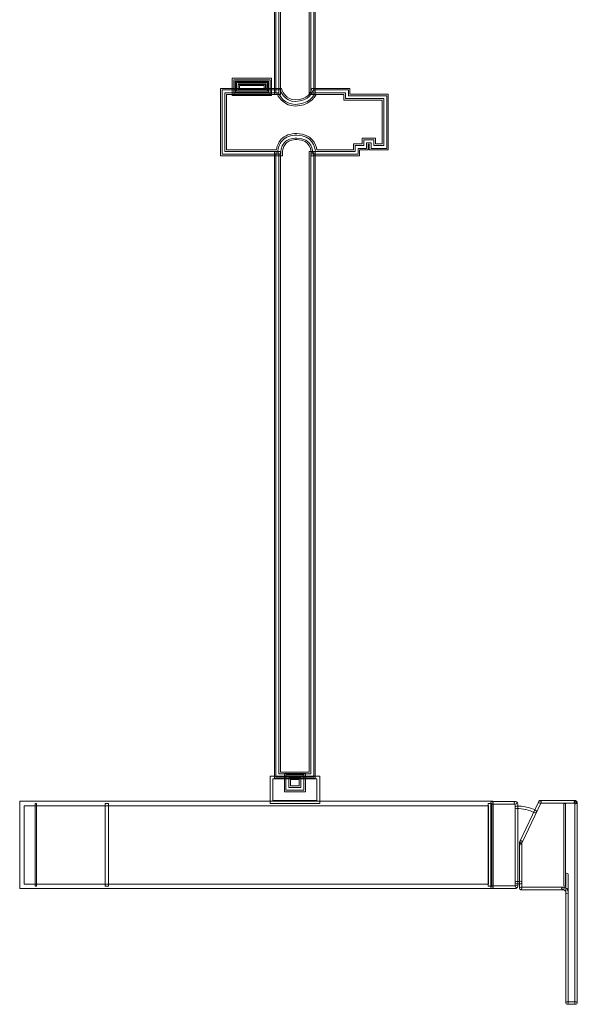
# Model space of a CAD drawing. Units: millimetres. Extents: x 19.1 to 80.9, y -91 to -9.
# Drawn here: x 57.7 to 80.9, y -91 to -50 of the extents above; entities that cross this region are included whole.
import ezdxf

# ---------------------------------------------------------------- set-up
doc = ezdxf.new("R2010")
doc.units = ezdxf.units.MM
doc.header["$MEASUREMENT"] = 0
doc.layers.add('Camada 1', color=7, linetype='Continuous', lineweight=0)

# ---------------------------------------------------------------- blocks, each defined once
blk = doc.blocks.new('Block_3')
at = {"layer": 'Camada 1', "color": 250, "lineweight": 9, "true_color": 0x1d1d1b}
for points in [[(77.381, -82.579)], [(77.381, -86.093)]]:
    blk.add_lwpolyline(points, dxfattribs=at)
for points, knots in [([(78.359, -82.632), (78.359, -82.632), (77.381, -82.632), (77.381, -82.632), (77.351, -82.632), (77.328, -82.608), (77.328, -82.579), (77.328, -82.549), (77.351, -82.526), (77.381, -82.526), (77.381, -82.526), (78.359, -82.526), (78.359, -82.526), (78.389, -82.526), (78.413, -82.549), (78.413, -82.579), (78.413, -82.608), (78.389, -82.632), (78.359, -82.632)], [0, 0, 0, 0, 1, 1, 1, 2, 2, 2, 3, 3, 3, 4, 4, 4, 5, 5, 5, 6, 6, 6, 6]), ([(77.381, -86.146), (77.351, -86.146), (77.328, -86.122), (77.328, -86.093), (77.328, -86.093), (77.328, -82.579), (77.328, -82.579), (77.328, -82.549), (77.351, -82.526), (77.381, -82.526), (77.41, -82.526), (77.434, -82.549), (77.434, -82.579), (77.434, -82.579), (77.434, -86.093), (77.434, -86.093), (77.434, -86.122), (77.41, -86.146), (77.381, -86.146)], [0, 0, 0, 0, 1, 1, 1, 2, 2, 2, 3, 3, 3, 4, 4, 4, 5, 5, 5, 6, 6, 6, 6]), ([(78.4, -86.105), (78.371, -86.105), (78.347, -86.081), (78.347, -86.052), (78.347, -86.052), (78.347, -82.642), (78.347, -82.642), (78.347, -82.642), (78.322, -82.616), (78.322, -82.616), (78.301, -82.596), (78.301, -82.562), (78.322, -82.541), (78.343, -82.52), (78.376, -82.52), (78.397, -82.541), (78.397, -82.541), (78.438, -82.582), (78.438, -82.582), (78.448, -82.592), (78.454, -82.605), (78.454, -82.62), (78.454, -82.62), (78.454, -86.052), (78.454, -86.052), (78.454, -86.081), (78.43, -86.105), (78.4, -86.105)], [0, 0, 0, 0, 1, 1, 1, 2, 2, 2, 3, 3, 3, 4, 4, 4, 5, 5, 5, 6, 6, 6, 7, 7, 7, 8, 8, 8, 9, 9, 9, 9]), ([(79.182, -82.994), (79.174, -82.994), (79.165, -82.992), (79.158, -82.989), (78.923, -82.872), (78.661, -82.811), (78.399, -82.819), (78.372, -82.823), (78.345, -82.797), (78.344, -82.767), (78.344, -82.738), (78.367, -82.714), (78.397, -82.713), (78.679, -82.705), (78.956, -82.769), (79.205, -82.893), (79.232, -82.906), (79.242, -82.938), (79.229, -82.965), (79.22, -82.983), (79.201, -82.994), (79.182, -82.994)], [0, 0, 0, 0, 1, 1, 1, 2, 2, 2, 3, 3, 3, 4, 4, 4, 5, 5, 5, 6, 6, 6, 7, 7, 7, 7]), ([(78.591, -84.267), (78.583, -84.267), (78.575, -84.265), (78.568, -84.262), (78.541, -84.249), (78.53, -84.217), (78.542, -84.191), (78.542, -84.191), (79.324, -82.519), (79.324, -82.519), (79.336, -82.492), (79.368, -82.481), (79.395, -82.493), (79.421, -82.506), (79.433, -82.537), (79.421, -82.564), (79.421, -82.564), (78.639, -84.236), (78.639, -84.236), (78.63, -84.255), (78.611, -84.267), (78.591, -84.267)], [0, 0, 0, 0, 1, 1, 1, 2, 2, 2, 3, 3, 3, 4, 4, 4, 5, 5, 5, 6, 6, 6, 7, 7, 7, 7]), ([(80.851, -82.595), (80.851, -82.595), (79.372, -82.595), (79.372, -82.595), (79.343, -82.595), (79.319, -82.571), (79.319, -82.541), (79.319, -82.512), (79.343, -82.488), (79.372, -82.488), (79.372, -82.488), (80.851, -82.488), (80.851, -82.488), (80.88, -82.488), (80.904, -82.512), (80.904, -82.541), (80.904, -82.571), (80.88, -82.595), (80.851, -82.595)], [0, 0, 0, 0, 1, 1, 1, 2, 2, 2, 3, 3, 3, 4, 4, 4, 5, 5, 5, 6, 6, 6, 6]), ([(78.574, -84.333), (78.544, -84.333), (78.52, -84.309), (78.52, -84.28), (78.52, -84.247), (78.527, -84.215), (78.541, -84.186), (78.554, -84.159), (78.585, -84.148), (78.612, -84.16), (78.639, -84.173), (78.65, -84.205), (78.638, -84.231), (78.631, -84.246), (78.627, -84.263), (78.627, -84.28), (78.627, -84.309), (78.603, -84.333), (78.574, -84.333)], [0, 0, 0, 0, 1, 1, 1, 2, 2, 2, 3, 3, 3, 4, 4, 4, 5, 5, 5, 6, 6, 6, 6]), ([(78.577, -86.194), (78.548, -86.194), (78.524, -86.17), (78.524, -86.14), (78.524, -86.14), (78.524, -84.281), (78.524, -84.281), (78.524, -84.252), (78.548, -84.228), (78.577, -84.228), (78.606, -84.228), (78.63, -84.252), (78.63, -84.281), (78.63, -84.281), (78.63, -86.14), (78.63, -86.14), (78.63, -86.17), (78.606, -86.194), (78.577, -86.194)], [0, 0, 0, 0, 1, 1, 1, 2, 2, 2, 3, 3, 3, 4, 4, 4, 5, 5, 5, 6, 6, 6, 6]), ([(80.5, -90.961), (80.471, -90.961), (80.447, -90.937), (80.447, -90.908), (80.447, -90.908), (80.447, -85.552), (80.447, -85.552), (80.447, -85.523), (80.471, -85.499), (80.5, -85.499), (80.53, -85.499), (80.554, -85.523), (80.554, -85.552), (80.554, -85.552), (80.554, -90.908), (80.554, -90.908), (80.554, -90.937), (80.53, -90.961), (80.5, -90.961)], [0, 0, 0, 0, 1, 1, 1, 2, 2, 2, 3, 3, 3, 4, 4, 4, 5, 5, 5, 6, 6, 6, 6]), ([(78.359, -86.146), (78.359, -86.146), (77.381, -86.146), (77.381, -86.146), (77.351, -86.146), (77.328, -86.122), (77.328, -86.093), (77.328, -86.063), (77.351, -86.039), (77.381, -86.039), (77.381, -86.039), (78.337, -86.039), (78.337, -86.039), (78.337, -86.039), (78.363, -86.014), (78.363, -86.014), (78.383, -85.993), (78.417, -85.993), (78.438, -86.014), (78.459, -86.035), (78.459, -86.069), (78.438, -86.09), (78.438, -86.09), (78.397, -86.13), (78.397, -86.13), (78.387, -86.14), (78.374, -86.146), (78.359, -86.146)], [0, 0, 0, 0, 1, 1, 1, 2, 2, 2, 3, 3, 3, 4, 4, 4, 5, 5, 5, 6, 6, 6, 7, 7, 7, 8, 8, 8, 9, 9, 9, 9]), ([(78.436, -85.956), (78.423, -85.956), (78.41, -85.956), (78.397, -85.955), (78.367, -85.955), (78.344, -85.93), (78.344, -85.901), (78.345, -85.871), (78.372, -85.853), (78.399, -85.849), (78.455, -85.85), (78.513, -85.848), (78.569, -85.844), (78.598, -85.84), (78.624, -85.863), (78.627, -85.892), (78.629, -85.922), (78.607, -85.947), (78.578, -85.95), (78.531, -85.954), (78.483, -85.956), (78.436, -85.956)], [0, 0, 0, 0, 1, 1, 1, 2, 2, 2, 3, 3, 3, 4, 4, 4, 5, 5, 5, 6, 6, 6, 7, 7, 7, 7]), ([(80.334, -86.194), (80.334, -86.194), (78.577, -86.194), (78.577, -86.194), (78.548, -86.194), (78.524, -86.17), (78.524, -86.14), (78.524, -86.111), (78.548, -86.087), (78.577, -86.087), (78.577, -86.087), (80.334, -86.087), (80.334, -86.087), (80.363, -86.087), (80.387, -86.111), (80.387, -86.14), (80.387, -86.17), (80.363, -86.194), (80.334, -86.194)], [0, 0, 0, 0, 1, 1, 1, 2, 2, 2, 3, 3, 3, 4, 4, 4, 5, 5, 5, 6, 6, 6, 6]), ([(80.5, -86.358), (80.471, -86.358), (80.447, -86.334), (80.447, -86.305), (80.447, -86.242), (80.396, -86.19), (80.332, -86.19), (80.303, -86.19), (80.279, -86.166), (80.279, -86.137), (80.279, -86.107), (80.303, -86.084), (80.332, -86.084), (80.454, -86.084), (80.554, -86.183), (80.554, -86.305), (80.554, -86.334), (80.53, -86.358), (80.5, -86.358)], [0, 0, 0, 0, 1, 1, 1, 2, 2, 2, 3, 3, 3, 4, 4, 4, 5, 5, 5, 6, 6, 6, 6])]:
    blk.add_open_spline(points, degree=3, knots=knots, dxfattribs=at)
blk = doc.blocks.new('Block_2')
at = {"layer": 'Camada 1', "color": 250, "lineweight": 9, "true_color": 0x1d1d1b}
for points, knots in [([(80.874, -82.617), (80.853, -82.617), (80.835, -82.604), (80.826, -82.586), (80.808, -82.578), (80.795, -82.559), (80.795, -82.538), (80.795, -82.509), (80.819, -82.485), (80.849, -82.485), (80.892, -82.485), (80.928, -82.52), (80.928, -82.564), (80.928, -82.593), (80.904, -82.617), (80.874, -82.617)], [0, 0, 0, 0, 1, 1, 1, 2, 2, 2, 3, 3, 3, 4, 4, 4, 5, 5, 5, 5]), ([(80.878, -90.961), (80.848, -90.961), (80.824, -90.937), (80.824, -90.908), (80.824, -90.908), (80.824, -82.565), (80.824, -82.565), (80.824, -82.536), (80.848, -82.512), (80.878, -82.512), (80.907, -82.512), (80.931, -82.536), (80.931, -82.565), (80.931, -82.565), (80.931, -90.908), (80.931, -90.908), (80.931, -90.937), (80.907, -90.961), (80.878, -90.961)], [0, 0, 0, 0, 1, 1, 1, 2, 2, 2, 3, 3, 3, 4, 4, 4, 5, 5, 5, 6, 6, 6, 6]), ([(80.878, -90.961), (80.878, -90.961), (80.5, -90.961), (80.5, -90.961), (80.471, -90.961), (80.447, -90.937), (80.447, -90.908), (80.447, -90.879), (80.471, -90.855), (80.5, -90.855), (80.5, -90.855), (80.878, -90.855), (80.878, -90.855), (80.907, -90.855), (80.931, -90.879), (80.931, -90.908), (80.931, -90.937), (80.907, -90.961), (80.878, -90.961)], [0, 0, 0, 0, 1, 1, 1, 2, 2, 2, 3, 3, 3, 4, 4, 4, 5, 5, 5, 6, 6, 6, 6])]:
    blk.add_open_spline(points, degree=3, knots=knots, dxfattribs=at)
at = {"layer": 'Camada 1'}
blk.add_blockref('Block_3', (0, 0), dxfattribs=at)
blk = doc.blocks.new('Block_1')
at = {"layer": 'Camada 1'}
blk.add_blockref('Block_2', (0, 0), dxfattribs=at)
blk = doc.blocks.new('Block_0')
at = {"layer": 'Camada 1', "color": 250, "lineweight": 9, "true_color": 0x1d1d1b}
for points in [[(70.029, -53.109), (69.777, -53.109), (69.777, -40.09), (68.59, -40.09), (68.59, -53.109), (68.338, -53.109), (68.338, -39.838), (70.029, -39.838)], [(69.97, -53.05), (69.848, -53.05), (69.848, -40.017), (68.518, -40.017), (68.518, -53.05), (68.397, -53.05), (68.397, -39.897), (69.97, -39.897)], [(68.03, -52.98), (66.758, -52.98), (66.758, -52.619), (68.03, -52.619)], [(70.029, -81.552), (68.338, -81.552), (68.338, -55.481), (68.59, -55.481), (68.59, -81.3), (69.777, -81.3), (69.777, -55.481), (70.029, -55.481)], [(69.97, -81.493), (68.397, -81.493), (68.397, -55.54), (68.518, -55.54), (68.518, -81.372), (69.848, -81.372), (69.848, -55.54), (69.97, -55.54)], [(58.441, -86.053), (58.375, -86.053), (58.375, -82.608), (58.441, -82.608)], [(61.426, -86.053), (61.294, -86.053), (61.294, -82.608), (61.426, -82.608)], [(77.361, -86.053), (77.229, -86.053), (77.229, -82.608), (77.361, -82.608)], [(80.443, -86.053), (80.377, -86.053), (80.377, -82.608), (80.443, -82.608)]]:
    blk.add_lwpolyline(points, close=True, dxfattribs=at)
for points, knots in [([(68.21, -53.159), (68.21, -53.159), (66.577, -53.159), (66.577, -53.159), (66.577, -53.159), (66.577, -52.439), (66.577, -52.439), (66.577, -52.439), (68.21, -52.439), (68.21, -52.439), (68.21, -52.439), (68.21, -53.159), (68.21, -53.159)], [0, 0, 0, 0, 1, 1, 1, 2, 2, 2, 3, 3, 3, 4, 4, 4, 4]), ([(68.151, -53.1), (68.151, -53.1), (66.637, -53.1), (66.637, -53.1), (66.637, -53.1), (66.637, -52.498), (66.637, -52.498), (66.637, -52.498), (68.151, -52.498), (68.151, -52.498), (68.151, -52.498), (68.151, -53.1), (68.151, -53.1)], [0, 0, 0, 0, 1, 1, 1, 2, 2, 2, 3, 3, 3, 4, 4, 4, 4]), ([(68.089, -53.039), (68.089, -53.039), (66.698, -53.039), (66.698, -53.039), (66.698, -53.039), (66.698, -52.56), (66.698, -52.56), (66.698, -52.56), (68.089, -52.56), (68.089, -52.56), (68.089, -52.56), (68.089, -53.039), (68.089, -53.039)], [0, 0, 0, 0, 1, 1, 1, 2, 2, 2, 3, 3, 3, 4, 4, 4, 4]), ([(66.709, -53.027), (66.709, -53.027), (68.078, -53.027), (68.078, -53.027), (68.078, -53.027), (68.078, -52.571), (68.078, -52.571), (68.078, -52.571), (66.709, -52.571), (66.709, -52.571), (66.709, -52.571), (66.709, -53.027), (66.709, -53.027)], [0, 0, 0, 0, 1, 1, 1, 2, 2, 2, 3, 3, 3, 4, 4, 4, 4]), ([(67.97, -52.924), (67.97, -52.924), (66.817, -52.924), (66.817, -52.924), (66.817, -52.924), (66.817, -52.675), (66.817, -52.675), (66.817, -52.675), (67.97, -52.675), (67.97, -52.675), (67.97, -52.675), (67.97, -52.924), (67.97, -52.924)], [0, 0, 0, 0, 1, 1, 1, 2, 2, 2, 3, 3, 3, 4, 4, 4, 4]), ([(66.83, -52.907), (66.83, -52.907), (67.957, -52.907), (67.957, -52.907), (67.957, -52.907), (67.957, -52.692), (67.957, -52.692), (67.957, -52.692), (66.83, -52.692), (66.83, -52.692), (66.83, -52.692), (66.83, -52.907), (66.83, -52.907)], [0, 0, 0, 0, 1, 1, 1, 2, 2, 2, 3, 3, 3, 4, 4, 4, 4]), ([(66.879, -52.86), (66.879, -52.86), (67.908, -52.86), (67.908, -52.86), (67.908, -52.86), (67.908, -52.739), (67.908, -52.739), (67.908, -52.739), (66.879, -52.739), (66.879, -52.739), (66.879, -52.739), (66.879, -52.86), (66.879, -52.86)], [0, 0, 0, 0, 1, 1, 1, 2, 2, 2, 3, 3, 3, 4, 4, 4, 4]), ([(71.877, -55.66), (71.877, -55.66), (69.861, -55.66), (69.861, -55.66), (69.861, -55.66), (69.861, -55.534), (69.861, -55.534), (69.861, -55.512), (69.854, -54.988), (69.263, -54.988), (69.058, -54.988), (68.903, -55.041), (68.801, -55.147), (68.655, -55.301), (68.665, -55.524), (68.665, -55.526), (68.665, -55.526), (68.673, -55.659), (68.673, -55.659), (68.673, -55.659), (68.539, -55.66), (68.539, -55.66), (68.539, -55.66), (66.092, -55.66), (66.092, -55.66), (66.092, -55.66), (66.092, -52.861), (66.092, -52.861), (66.092, -52.861), (68.63, -52.861), (68.63, -52.861), (68.63, -52.861), (68.659, -52.947), (68.659, -52.947), (68.673, -52.986), (68.808, -53.339), (69.201, -53.339), (69.729, -53.339), (69.861, -52.964), (69.867, -52.948), (69.867, -52.948), (69.894, -52.861), (69.894, -52.861), (69.894, -52.861), (71.474, -52.861), (71.474, -52.861), (71.474, -52.861), (71.474, -53.1), (71.474, -53.1), (71.474, -53.1), (73.065, -53.1), (73.065, -53.1), (73.065, -53.1), (73.065, -55.42), (73.065, -55.42), (73.065, -55.42), (72.279, -55.42), (72.279, -55.42), (72.279, -55.42), (72.279, -55.181), (72.279, -55.181), (72.279, -55.181), (72.228, -55.181), (72.228, -55.181), (72.228, -55.181), (72.228, -55.42), (72.228, -55.42), (72.228, -55.42), (71.877, -55.42), (71.877, -55.42), (71.877, -55.42), (71.877, -55.66), (71.877, -55.66)], [0, 0, 0, 0, 1, 1, 1, 2, 2, 2, 3, 3, 3, 4, 4, 4, 5, 5, 5, 6, 6, 6, 7, 7, 7, 8, 8, 8, 9, 9, 9, 10, 10, 10, 11, 11, 11, 12, 12, 12, 13, 13, 13, 14, 14, 14, 15, 15, 15, 16, 16, 16, 17, 17, 17, 18, 18, 18, 19, 19, 19, 20, 20, 20, 21, 21, 21, 22, 22, 22, 23, 23, 23, 24, 24, 24, 24]), ([(71.815, -55.601), (71.815, -55.601), (69.928, -55.601), (69.928, -55.601), (69.928, -55.601), (69.928, -55.541), (69.928, -55.541), (69.928, -55.516), (69.917, -54.925), (69.262, -54.925), (69.037, -54.925), (68.866, -54.986), (68.752, -55.106), (68.584, -55.283), (68.597, -55.534), (68.598, -55.537), (68.598, -55.537), (68.601, -55.6), (68.601, -55.6), (68.601, -55.6), (68.537, -55.601), (68.537, -55.601), (68.537, -55.601), (66.152, -55.601), (66.152, -55.601), (66.152, -55.601), (66.152, -52.92), (66.152, -52.92), (66.152, -52.92), (68.581, -52.92), (68.581, -52.92), (68.581, -52.92), (68.594, -52.961), (68.594, -52.961), (68.6, -52.979), (68.747, -53.401), (69.201, -53.401), (69.785, -53.401), (69.929, -52.966), (69.93, -52.962), (69.93, -52.962), (69.943, -52.92), (69.943, -52.92), (69.943, -52.92), (71.411, -52.92), (71.411, -52.92), (71.411, -52.92), (71.411, -53.161), (71.411, -53.161), (71.411, -53.161), (73.006, -53.161), (73.006, -53.161), (73.006, -53.161), (73.006, -55.36), (73.006, -55.36), (73.006, -55.36), (72.35, -55.36), (72.35, -55.36), (72.35, -55.36), (72.35, -55.119), (72.35, -55.119), (72.35, -55.119), (72.166, -55.119), (72.166, -55.119), (72.166, -55.119), (72.166, -55.36), (72.166, -55.36), (72.166, -55.36), (71.815, -55.36), (71.815, -55.36), (71.815, -55.36), (71.815, -55.601), (71.815, -55.601)], [0, 0, 0, 0, 1, 1, 1, 2, 2, 2, 3, 3, 3, 4, 4, 4, 5, 5, 5, 6, 6, 6, 7, 7, 7, 8, 8, 8, 9, 9, 9, 10, 10, 10, 11, 11, 11, 12, 12, 12, 13, 13, 13, 14, 14, 14, 15, 15, 15, 16, 16, 16, 17, 17, 17, 18, 18, 18, 19, 19, 19, 20, 20, 20, 21, 21, 21, 22, 22, 22, 23, 23, 23, 24, 24, 24, 24]), ([(70.044, -55.48), (70.044, -55.48), (71.694, -55.48), (71.694, -55.48), (71.694, -55.48), (71.694, -55.24), (71.694, -55.24), (71.694, -55.24), (72.045, -55.24), (72.045, -55.24), (72.045, -55.24), (72.045, -54.999), (72.045, -54.999), (72.045, -54.999), (72.471, -54.999), (72.471, -54.999), (72.471, -54.999), (72.471, -55.24), (72.471, -55.24), (72.471, -55.24), (72.885, -55.24), (72.885, -55.24), (72.885, -55.24), (72.885, -53.281), (72.885, -53.281), (72.885, -53.281), (71.29, -53.281), (71.29, -53.281), (71.29, -53.281), (71.29, -53.04), (71.29, -53.04), (71.29, -53.04), (70.028, -53.04), (70.028, -53.04), (69.971, -53.165), (69.759, -53.522), (69.201, -53.522), (68.75, -53.522), (68.551, -53.164), (68.496, -53.04), (68.496, -53.04), (66.273, -53.04), (66.273, -53.04), (66.273, -53.04), (66.273, -55.48), (66.273, -55.48), (66.273, -55.48), (68.477, -55.48), (68.477, -55.48), (68.483, -55.38), (68.514, -55.182), (68.663, -55.024), (68.801, -54.879), (69.002, -54.805), (69.262, -54.805), (69.906, -54.805), (70.023, -55.305), (70.044, -55.48)], [0, 0, 0, 0, 1, 1, 1, 2, 2, 2, 3, 3, 3, 4, 4, 4, 5, 5, 5, 6, 6, 6, 7, 7, 7, 8, 8, 8, 9, 9, 9, 10, 10, 10, 11, 11, 11, 12, 12, 12, 13, 13, 13, 14, 14, 14, 15, 15, 15, 16, 16, 16, 17, 17, 17, 18, 18, 18, 19, 19, 19, 19]), ([(70.1, -55.408), (70.1, -55.408), (71.624, -55.408), (71.624, -55.408), (71.624, -55.408), (71.624, -55.169), (71.624, -55.169), (71.624, -55.169), (71.975, -55.169), (71.975, -55.169), (71.975, -55.169), (71.975, -54.929), (71.975, -54.929), (71.975, -54.929), (72.531, -54.929), (72.531, -54.929), (72.531, -54.929), (72.531, -55.169), (72.531, -55.169), (72.531, -55.169), (72.813, -55.169), (72.813, -55.169), (72.813, -55.169), (72.813, -53.352), (72.813, -53.352), (72.813, -53.352), (71.221, -53.352), (71.221, -53.352), (71.221, -53.352), (71.221, -53.112), (71.221, -53.112), (71.221, -53.112), (70.068, -53.112), (70.068, -53.112), (69.988, -53.262), (69.75, -53.591), (69.201, -53.591), (68.752, -53.591), (68.533, -53.263), (68.457, -53.112), (68.457, -53.112), (66.345, -53.112), (66.345, -53.112), (66.345, -53.112), (66.345, -55.408), (66.345, -55.408), (66.345, -55.408), (68.419, -55.408), (68.419, -55.408), (68.434, -55.29), (68.481, -55.118), (68.617, -54.975), (68.767, -54.817), (68.985, -54.736), (69.263, -54.736), (69.9, -54.736), (70.06, -55.195), (70.1, -55.408)], [0, 0, 0, 0, 1, 1, 1, 2, 2, 2, 3, 3, 3, 4, 4, 4, 5, 5, 5, 6, 6, 6, 7, 7, 7, 8, 8, 8, 9, 9, 9, 10, 10, 10, 11, 11, 11, 12, 12, 12, 13, 13, 13, 14, 14, 14, 15, 15, 15, 16, 16, 16, 17, 17, 17, 18, 18, 18, 19, 19, 19, 19]), ([(68.15, -82.608), (68.15, -82.608), (70.216, -82.608), (70.216, -82.608), (70.216, -82.608), (70.216, -81.464), (70.216, -81.464), (70.216, -81.464), (68.15, -81.464), (68.15, -81.464), (68.15, -81.464), (68.15, -82.608), (68.15, -82.608)], [0, 0, 0, 0, 1, 1, 1, 2, 2, 2, 3, 3, 3, 4, 4, 4, 4]), ([(69.618, -82.118), (69.618, -82.118), (68.749, -82.118), (68.749, -82.118), (68.749, -82.118), (68.749, -81.36), (68.749, -81.36), (68.749, -81.36), (69.618, -81.36), (69.618, -81.36), (69.618, -81.36), (69.618, -82.118), (69.618, -82.118)], [0, 0, 0, 0, 1, 1, 1, 2, 2, 2, 3, 3, 3, 4, 4, 4, 4]), ([(69.558, -82.059), (69.558, -82.059), (68.809, -82.059), (68.809, -82.059), (68.809, -82.059), (68.809, -81.419), (68.809, -81.419), (68.809, -81.419), (69.558, -81.419), (69.558, -81.419), (69.558, -81.419), (69.558, -82.059), (69.558, -82.059)], [0, 0, 0, 0, 1, 1, 1, 2, 2, 2, 3, 3, 3, 4, 4, 4, 4]), ([(68.271, -81.585), (68.271, -81.585), (70.096, -81.585), (70.096, -81.585), (70.096, -81.585), (70.096, -82.487), (70.096, -82.487), (70.096, -82.487), (68.271, -82.487), (68.271, -82.487), (68.271, -82.487), (68.271, -81.585), (68.271, -81.585)], [0, 0, 0, 0, 1, 1, 1, 2, 2, 2, 3, 3, 3, 4, 4, 4, 4]), ([(68.93, -81.938), (68.93, -81.938), (69.437, -81.938), (69.437, -81.938), (69.437, -81.938), (69.437, -81.54), (69.437, -81.54), (69.437, -81.54), (68.93, -81.54), (68.93, -81.54), (68.93, -81.54), (68.93, -81.938), (68.93, -81.938)], [0, 0, 0, 0, 1, 1, 1, 2, 2, 2, 3, 3, 3, 4, 4, 4, 4]), ([(69, -81.868), (69, -81.868), (69.367, -81.868), (69.367, -81.868), (69.367, -81.868), (69.367, -81.61), (69.367, -81.61), (69.367, -81.61), (69, -81.61), (69, -81.61), (69, -81.61), (69, -81.868), (69, -81.868)], [0, 0, 0, 0, 1, 1, 1, 2, 2, 2, 3, 3, 3, 4, 4, 4, 4]), ([(77.418, -86.144), (77.418, -86.144), (57.736, -86.144), (57.736, -86.144), (57.736, -86.144), (57.736, -82.517), (57.736, -82.517), (57.736, -82.517), (77.418, -82.517), (77.418, -82.517), (77.418, -82.517), (77.418, -86.144), (77.418, -86.144)], [0, 0, 0, 0, 1, 1, 1, 2, 2, 2, 3, 3, 3, 4, 4, 4, 4]), ([(57.918, -85.962), (57.918, -85.962), (77.236, -85.962), (77.236, -85.962), (77.236, -85.962), (77.236, -82.699), (77.236, -82.699), (77.236, -82.699), (57.918, -82.699), (57.918, -82.699), (57.918, -82.699), (57.918, -85.962), (57.918, -85.962)], [0, 0, 0, 0, 1, 1, 1, 2, 2, 2, 3, 3, 3, 4, 4, 4, 4])]:
    blk.add_open_spline(points, degree=3, knots=knots, dxfattribs=at)
at = {"layer": 'Camada 1'}
blk.add_blockref('Block_1', (0, 0), dxfattribs=at)

msp = doc.modelspace()

# ---------------------------------------------------------------- block references
at = {"layer": 'Camada 1'}
msp.add_blockref('Block_0', (0, 0), dxfattribs=at)

doc.saveas('drawing.dxf')
